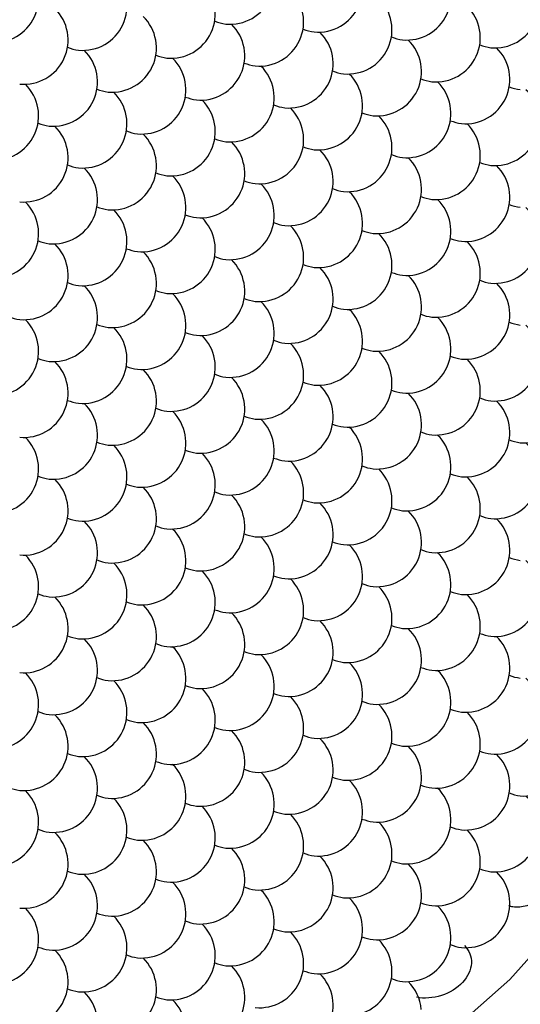
# Model space of a CAD drawing. Units: inches. Extents: x 0.2 to 10.8, y 0.2 to 8.3.
# Drawn here: x 1.8 to 1.8, y 6.8 to 6.9 of the extents above; entities that cross this region are included whole.
import ezdxf

# ---------------------------------------------------------------- set-up
doc = ezdxf.new("R2010")
doc.units = ezdxf.units.IN
doc.header["$MEASUREMENT"] = 0

msp = doc.modelspace()

# ---------------------------------------------------------------- linework, layer by layer
at = {"color": 7, "linetype": 'Continuous', "lineweight": 25, "flags": 128}
msp.add_lwpolyline([(1.75481222000377, 6.877988880503542), (1.74806394070966, 6.866300517936782), (1.742590009343139, 6.854113026966316), (1.738556748538834, 6.841796718338112), (1.736086706885358, 6.829725816857486), (1.735254935348448, 6.818267090757756), (1.736086706885358, 6.807768707633068), (1.738556748538834, 6.798549655542226), (1.742590009343139, 6.790890050717945), (1.748063940709661, 6.785022626376864), (1.754812220003771, 6.781125661238526), (1.762629804173912, 6.779317562616701), (1.771279159880963, 6.77965326867307), (1.78049748082855, 6.782122579148988), (1.790004672999376, 6.786650465295174), (1.799511865170202, 6.793099349582296), (1.808730186117788, 6.801273285924584), (1.817379541824839, 6.810923913402489)], dxfattribs=at)
at = {"color": 7, "linetype": 'Continuous', "lineweight": 25}
for centre, radius, start, end in [((1.854772201824182, 6.812677657314086), 0.1510596373991529, 122.6379705890768, 159.7728862144002), ((1.788009555440909, 6.87535127266101), 0.003280839895013413, 264.701966045674, 45.54343781850955), ((1.794551685109367, 6.874766307685253), 0.003280839895013979, 264.7019660456561, 45.54343796923438), ((1.77056387632502, 6.87400340856688), 0.003280839895013184, 264.7019660456702, 45.54343514105211), ((1.801093814777825, 6.874181342709493), 0.003280839895013746, 264.7019660456572, 45.5434351415072), ((1.777106005993479, 6.873418443591122), 0.003280839895013959, 264.70196604566, 45.54343514131533), ((1.807635944446284, 6.873596377733734), 0.003280839895013063, 264.7019660456702, 45.54343514198445), ((1.783648135661937, 6.872833478615362), 0.003280839895013245, 264.701966045661, 45.54343514087387), ((1.790190265330395, 6.872248513639604), 0.0032808398950137, 264.7019660456572, 45.54343235249312), ((1.796732394998853, 6.871663548663846), 0.003280839895013959, 264.70196604566, 45.54343799007707), ((1.803274524667312, 6.871078583688087), 0.003280839895013054, 264.7019660456625, 45.54343514152104), ((1.772744586214507, 6.870900649545474), 0.003280839895013136, 264.7019660456471, 45.54343514123313), ((1.779286715882965, 6.870315684569715), 0.003280839895013918, 264.7019660456677, 45.54343514103571), ((1.785828845551423, 6.869730719593957), 0.003280839895012466, 264.7019660456572, 45.54343514146355), ((1.788235657951533, 6.875759607038952), 0.00371304107551849, 248.6759329608444, 261.8084743230112), ((1.792370975219881, 6.869145754618198), 0.003280839895013095, 264.7019660456547, 45.54343509623541), ((1.794777787620019, 6.875174642063294), 0.003713041075622842, 248.6759329596965, 261.808474322793), ((1.801319917288465, 6.874589677087501), 0.003713041075585927, 248.6759329603643, 261.8084743229014), ((1.777332108504196, 6.873826777969456), 0.003713041075921325, 248.6759329580738, 261.8084743224418), ((1.79891310488834, 6.868560789642439), 0.003280839895013034, 264.7019660456663, 45.54343514085747), ((1.807862046956898, 6.874004712111648), 0.003713041075489818, 248.6759329587738, 261.8084743231033), ((1.774925296103993, 6.867797890524067), 0.003280839895013256, 264.701966045674, 45.54343514118372), ((1.783874238172585, 6.873241812993406), 0.003713041075622252, 248.6759329604359, 261.8084743228608), ((1.805455234556798, 6.86797582466668), 0.003280839895013387, 264.7019660456572, 45.54343802429823), ((1.781467425772451, 6.867212925548309), 0.003280839895013959, 264.70196604566, 45.54343514132086), ((1.788009555440909, 6.866627960572551), 0.003280839895013699, 264.7019660456586, 45.54343514113155), ((1.790416367841129, 6.872656848018051), 0.003713041076034539, 248.6759329551438, 261.8084743224301), ((1.794551685109367, 6.866042995596791), 0.003280839895014033, 264.701966045674, 45.5434351414578), ((1.796958497509452, 6.872071883041635), 0.003713041075364751, 248.6759329626623, 261.8084743230504), ((1.77056387632502, 6.86528009647842), 0.003280839895013054, 264.7019660456625, 45.54343514116732), ((1.801093814777825, 6.865458030621033), 0.003280839895013959, 264.70196604566, 45.54343514131809), ((1.803500627177987, 6.871486918066273), 0.00371304107576765, 248.6759329575928, 261.8084743227546), ((1.810042756846391, 6.870901953090256), 0.003713041075504099, 248.6759329597169, 261.8084743230173), ((1.777106005993479, 6.864695131502662), 0.003280839895013959, 264.70196604566, 45.54343514009784), ((1.779512818393552, 6.870724018947435), 0.003713041075294388, 248.6759329646145, 261.808474323088), ((1.807635944446284, 6.864873065645274), 0.003280839895013256, 264.7019660456702, 45.54343514147163), ((1.783648135661937, 6.864110166526904), 0.003280839895013074, 264.7019660456586, 45.54343514092327), ((1.786054948062026, 6.870139053971823), 0.003713041075439944, 248.6759329599924, 261.8084743231587), ((1.79259707773051, 6.869554088996173), 0.003713041075552708, 248.6759329576446, 261.8084743230007), ((1.790190265330395, 6.863525201551144), 0.003280839895013148, 264.7019660456702, 45.54343514127423), ((1.796732394998853, 6.862940236575386), 0.003280839895013939, 264.7019660456639, 45.54343238459215), ((1.799139207399045, 6.868969124020735), 0.003713041075880991, 248.675932957143, 261.8084743225356), ((1.772744586214507, 6.862177337457015), 0.003280839895013959, 264.70196604566, 45.54343514077802), ((1.775151398614557, 6.86820622490171), 0.003713041075214703, 248.6759329633548, 261.808474323264), ((1.803274524667312, 6.862355271599627), 0.003280839895013074, 264.7019660456586, 45.54343514156768), ((1.80568133706745, 6.868384159044744), 0.003713041075643025, 248.675932959351, 261.8084743228413), ((1.779286715882965, 6.861592372481256), 0.003280839895013074, 264.7019660456586, 45.54343514120033), ((1.78169352828312, 6.867621259926454), 0.003713041075727323, 248.6759329560188, 261.8084743227584), ((1.785828845551423, 6.861007407505497), 0.003280839895013034, 264.7019660456663, 45.54343514132363), ((1.78823565795151, 6.867036294950379), 0.003713041075403768, 248.67593296161, 261.8084743230955), ((1.792370975219881, 6.860422442529739), 0.003280839895013959, 264.70196604566, 45.54344061805337), ((1.794777787620051, 6.866451329974943), 0.003713041075735344, 248.6759329604882, 261.8084743225651), ((1.801319917288464, 6.865866364999017), 0.003713041075563816, 248.6759329592784, 261.8084743228695), ((1.777332108504029, 6.865103465880239), 0.003713041075147611, 248.6759329636714, 261.8084743233298), ((1.79891310488834, 6.859837477553979), 0.003280839895013723, 264.7019660456625, 45.54343514117541), ((1.805455234556798, 6.85925251257822), 0.003280839895013171, 264.701966045661, 45.54343802476717), ((1.807862046956914, 6.865281400023258), 0.003713041075561566, 248.6759329578598, 261.8084743230135), ((1.774925296103993, 6.859074578435608), 0.003280839895013918, 264.7019660456677, 45.5434351408958), ((1.783874238172628, 6.864518500905152), 0.003713041075832352, 248.6759329576335, 261.8084743226526), ((1.781467425772451, 6.85848961345985), 0.003280839895013013, 264.7019660456702, 45.54343514135664), ((1.788009555440909, 6.857904648484091), 0.003280839895013194, 264.7019660456663, 45.54343514222573), ((1.790416367841082, 6.863933535929321), 0.003713041075760532, 248.6759329600956, 261.8084743225588), ((1.794551685109367, 6.857319683508332), 0.003280839895013074, 264.7019660456586, 45.54343235760177), ((1.796958497509598, 6.863348570953882), 0.003713041076085275, 248.6759329531394, 261.8084743223732), ((1.77056387632502, 6.85655678438996), 0.00328083989501322, 264.7019660456547, 45.54343514140584), ((1.801093814777825, 6.856734718532573), 0.003280839895013918, 264.7019660456677, 45.54343514078079), ((1.803500627177944, 6.86276360597761), 0.003713041075561105, 248.6759329597254, 261.808474322964), ((1.810042756846407, 6.86217864100185), 0.00371304107556006, 248.675932959653, 261.8084743228889), ((1.777106005993479, 6.855971819414203), 0.003280839895013897, 264.7019660456716, 45.54342993423777), ((1.779512818393585, 6.862000706859217), 0.003713041075536508, 248.6759329581723, 261.8084743230997), ((1.786054948061955, 6.861415741883024), 0.003713041075095692, 248.6759329631232, 261.8084743235087), ((1.807635944446284, 6.856149753556815), 0.003280839895013698, 264.7019660456586, 45.54343514170738), ((1.783648135661937, 6.855386854438443), 0.003280839895013635, 264.701966045661, 45.54342977447222), ((1.792597077730452, 6.860830776907399), 0.003713041075233191, 248.6759329643228, 261.8084743231979), ((1.790190265330395, 6.854801889462684), 0.00328083989501377, 264.7019660456572, 45.54343240176854), ((1.796732394998853, 6.854216924486926), 0.003280839895013877, 264.7019660456755, 45.54343518692466), ((1.79913920739901, 6.860245811932097), 0.003713041075699321, 248.6759329605176, 261.8084743226755), ((1.772744586214507, 6.853454025368554), 0.00328083989501323, 264.7019660456649, 45.54343509892806), ((1.775151398614658, 6.85948291281372), 0.00371304107569417, 248.6759329587246, 261.8084743227438), ((1.803274524667312, 6.853631959511167), 0.003280839895013125, 264.7019660456586, 45.54343227771357), ((1.805681337067399, 6.859660846956046), 0.003713041075400113, 248.6759329618675, 261.8084743231014), ((1.779286715882965, 6.852869060392796), 0.003280839895012632, 264.701966045661, 45.54343778266777), ((1.781693528283047, 6.858897947837689), 0.003713041075413415, 248.6759329585527, 261.808474323214), ((1.785828845551423, 6.852284095417037), 0.003280839895013296, 264.7019660456586, 45.54342973337376), ((1.788235657951564, 6.858312982862173), 0.003713041075661882, 248.6759329589827, 261.8084743228382), ((1.792370975219881, 6.851699130441279), 0.003280839895013939, 264.7019660456639, 45.54343509260764), ((1.79477778762004, 6.857728017886505), 0.003713041075755066, 248.6759329568442, 261.8084743227612), ((1.801319917288453, 6.85714305291051), 0.003713041075514712, 248.6759329599757, 261.8084743229438), ((1.777332108504106, 6.856380153792134), 0.003713041075510173, 248.6759329607208, 261.8084743229409), ((1.79891310488834, 6.851114165465519), 0.00328083989501327, 264.7019660456533, 45.54343796395025), ((1.805455234556798, 6.850529200489761), 0.003280839895013054, 264.7019660456625, 45.54343514070392), ((1.807862046956901, 6.856558087934726), 0.003713041075487777, 248.6759329601001, 261.808474323033), ((1.774925296103993, 6.850351266347149), 0.003280839895013959, 264.70196604566, 45.54343514112345), ((1.781467425772451, 6.84976630137139), 0.003280839895013219, 264.7019660456586, 45.54344046915487), ((1.783874238172603, 6.855795188816598), 0.003713041075734725, 248.675932956593, 261.8084743228234), ((1.788009555440909, 6.849181336395631), 0.003280839895013034, 264.7019660456663, 45.54343241939214), ((1.79041636784113, 6.855210223841109), 0.003713041076011766, 248.6759329564963, 261.8084743223657), ((1.794551685109367, 6.848596371419872), 0.003280839895013959, 264.70196604566, 45.54343514137026), ((1.796958497509466, 6.854625258864803), 0.003713041075453517, 248.6759329599085, 261.8084743230504), ((1.77056387632502, 6.847833472301501), 0.003280839895013095, 264.7019660456547, 45.54343514189947), ((1.772970688725253, 6.853862359747023), 0.003713041076057333, 248.6759329575244, 261.8084743222904), ((1.801093814777825, 6.848011406444114), 0.003280839895013484, 264.7019660456625, 45.54343514102464), ((1.803500627177911, 6.854040293888991), 0.003713041075398245, 248.6759329624334, 261.8084743231076), ((1.810042756846393, 6.85345532891336), 0.003713041075529102, 248.6759329577488, 261.8084743230279), ((1.777106005993479, 6.847248507325743), 0.003280839895013939, 264.7019660456639, 45.54343256229372), ((1.779512818393664, 6.853277394771094), 0.003713041075881835, 248.6759329563571, 261.8084743226344), ((1.786054948062122, 6.852692429795328), 0.003713041075874867, 248.675932955576, 261.8084743226154), ((1.807635944446284, 6.847426441468354), 0.00328083989501395, 264.7019660456687, 45.54343514101634), ((1.783648135661937, 6.846663542349983), 0.003280839895013708, 264.701966045674, 45.54343782598993), ((1.792597077730557, 6.852107464819425), 0.003713041075729155, 248.6759329595645, 261.8084743226586), ((1.790190265330395, 6.846078577374224), 0.003280839895013332, 264.7019660456586, 45.54343788774196), ((1.796732394998853, 6.845493612398466), 0.003280839895013918, 264.7019660456677, 45.54343798959429), ((1.799139207399028, 6.851522499843776), 0.003713041075839046, 248.6759329555221, 261.8084743227021), ((1.772744586214507, 6.844730713280094), 0.003280839895013948, 264.7019660456572, 45.54343509909246), ((1.775151398614644, 6.850759600725197), 0.003713041075628962, 248.6759329589646, 261.80847432281), ((1.803274524667312, 6.844908647422707), 0.003280839895013172, 264.7019660456687, 45.54343514131809), ((1.805681337067531, 6.850937534868196), 0.003713041076022907, 248.6759329558312, 261.8084743224217), ((1.779286715882965, 6.844145748304336), 0.003280839895013939, 264.7019660456639, 45.54343513691709), ((1.781693528283069, 6.85017463574933), 0.003713041075516968, 248.6759329577383, 261.8084743230805), ((1.80981665433577, 6.844323682446948), 0.003280839895013555, 264.7019660456533, 45.54343514115625), ((1.785828845551423, 6.843560783328577), 0.003280839895013095, 264.7019660456547, 45.5434351395056), ((1.788235657951587, 6.849589670773802), 0.003713041075753041, 248.6759329578288, 261.8084743226875), ((1.794777787619925, 6.849004705797489), 0.003713041075188342, 248.6759329623643, 261.8084743232922), ((1.792370975219881, 6.842975818352819), 0.003280839895013939, 264.7019660456639, 45.5434378579465), ((1.801319917288427, 6.848419740821959), 0.003713041075420444, 248.6759329606877, 261.8084743231327), ((1.777332108504104, 6.847656841703665), 0.003713041075500398, 248.6759329608053, 261.8084743229363), ((1.79891310488834, 6.84239085337706), 0.003280839895012669, 264.7019660456764, 45.54343514154851), ((1.805455234556798, 6.841805888401301), 0.003280839895013865, 264.7019660456547, 45.54343514172655), ((1.807862046956976, 6.847834775846634), 0.003713041075862267, 248.6759329543044, 261.8084743227121), ((1.774925296103993, 6.841627954258689), 0.003280839895013918, 264.7019660456677, 45.54343514202554), ((1.781467425772451, 6.84104298928293), 0.003280839895013095, 264.7019660456547, 45.54343513965915), ((1.783874238172644, 6.847071876728276), 0.003713041075878504, 248.6759329577313, 261.8084743225128), ((1.788009555440909, 6.84045802430717), 0.00328083989501352, 264.7019660456572, 45.54343514080252), ((1.790416367841024, 6.846486911752175), 0.003713041075528119, 248.6759329589935, 261.808474322946), ((1.794551685109367, 6.839873059331413), 0.003280839895013877, 264.7019660456755, 45.54343514115625), ((1.796958497509547, 6.845901946776705), 0.003713041075823807, 248.6759329576333, 261.8084743226025), ((1.77056387632502, 6.839110160213042), 0.003280839895013939, 264.7019660456639, 45.54343514088217), ((1.801093814777825, 6.839288094355654), 0.003280839895013076, 264.7019660456586, 45.54343514143054), ((1.803500627177981, 6.845316981800846), 0.003713041075720175, 248.6759329594295, 261.8084743227495), ((1.810042756846336, 6.844732016824667), 0.003713041075288958, 248.6759329589873, 261.8084743233806), ((1.777106005993479, 6.838525195237282), 0.003280839895013511, 264.701966045661, 45.54343518819689), ((1.779512818393601, 6.844554082682301), 0.003713041075543998, 248.6759329602144, 261.8084743228741), ((1.786054948062129, 6.843969117706905), 0.00371304107591277, 248.6759329553223, 261.8084743225889), ((1.807635944446284, 6.838703129379894), 0.003280839895013733, 264.7019660456533, 45.54343514177319), ((1.783648135661937, 6.837940230261523), 0.003280839895013136, 264.7019660456586, 45.54343514125229), ((1.792597077730551, 6.843384152730961), 0.00371304107572382, 248.6759329576271, 261.8084743227404), ((1.790190265330395, 6.837355265285765), 0.003280839895013897, 264.7019660456716, 45.5434351412442), ((1.796732394998853, 6.836770300310007), 0.003280839895013095, 264.7019660456547, 45.54343514088217), ((1.799139207399041, 6.842799187755378), 0.003713041075901445, 248.6759329554676, 261.8084743226537), ((1.772744586214507, 6.836007401191635), 0.003280839895013095, 264.7019660456547, 45.54344027159256), ((1.775151398614663, 6.842036288636831), 0.003713041075724693, 248.6759329574444, 261.8084743227423), ((1.803274524667312, 6.836185335334247), 0.003280839895013471, 264.7019660456533, 45.54343514129062), ((1.805681337067463, 6.842214222779438), 0.003713041075717875, 248.6759329571093, 261.8084743227999), ((1.779286715882965, 6.835422436215876), 0.003280839895013054, 264.7019660456625, 45.54343514103571), ((1.781693528283086, 6.841451323660917), 0.003713041075565159, 248.6759329606952, 261.8084743229175), ((1.785828845551423, 6.834837471240117), 0.003280839895013196, 264.7019660456663, 45.54343514136197), ((1.788235657951663, 6.840866358685687), 0.003713041076105944, 248.6759329556398, 261.8084743222738), ((1.794777787619992, 6.840281393709363), 0.003713041075528291, 248.6759329574791, 261.8084743230191), ((1.792370975219881, 6.83425250626436), 0.003280839895013979, 264.7019660456561, 45.54343790533808), ((1.801319917288482, 6.839696428733773), 0.003713041075699132, 248.6759329558894, 261.8084743228863), ((1.777332108504083, 6.838933529615142), 0.003713041075434011, 248.6759329605302, 261.8084743231213), ((1.79891310488834, 6.8336675412886), 0.003280839895013077, 264.7019660456533, 45.54343514114262), ((1.805455234556798, 6.833082576312841), 0.003280839895013197, 264.7019660456702, 45.54343514078613), ((1.807862046956885, 6.839111463757769), 0.003713041075448608, 248.6759329582936, 261.8084743231918), ((1.774925296103993, 6.832904642170229), 0.003280839895013918, 264.7019660456677, 45.54343774676551), ((1.781467425772451, 6.832319677194469), 0.003280839895013424, 264.7019660456687, 45.54343514091497), ((1.78387423817249, 6.838348564639136), 0.003713041075183293, 248.6759329618451, 261.8084743233604), ((1.788009555440909, 6.831734712218711), 0.003280839895013985, 264.7019660456533, 45.54343514137006), ((1.790416367840976, 6.837763599663489), 0.003713041075297879, 248.6759329620645, 261.8084743231893), ((1.794551685109367, 6.831149747242953), 0.003280839895013979, 264.7019660456561, 45.54343514107682), ((1.796958497509485, 6.837178634687978), 0.003713041075549645, 248.675932960668, 261.808474322942), ((1.803500627178, 6.836593669712505), 0.003713041075839908, 248.6759329563548, 261.8084743227108), ((1.77056387632502, 6.830386848124582), 0.003280839895013939, 264.7019660456639, 45.54343514095074), ((1.801093814777825, 6.830564782267194), 0.003280839895013173, 264.7019660456856, 45.54343514103018), ((1.810042756846459, 6.836008704736701), 0.003713041075795764, 248.6759329581377, 261.8084743226268), ((1.777106005993479, 6.829801883148822), 0.003280839895013877, 264.7019660456755, 45.54342993324497), ((1.779512818393535, 6.835830770593589), 0.003713041075284165, 248.6759329604959, 261.8084743233146), ((1.786054948062055, 6.835245805618094), 0.003713041075553914, 248.6759329597849, 261.8084743229653), ((1.807635944446284, 6.829979817291436), 0.003280839895014103, 264.701966045633, 45.54343514162262), ((1.783648135661937, 6.829216918173064), 0.003280839895012885, 264.7019660456533, 45.54343514107958), ((1.790190265330395, 6.828631953197306), 0.003280839895013959, 264.70196604566, 45.54343514154021), ((1.792597077730536, 6.834660840642415), 0.00371304107563642, 248.6759329596127, 261.8084743227782), ((1.796732394998853, 6.828046988221546), 0.003280839895013783, 264.7019660456803, 45.54343514070925), ((1.799139207398927, 6.834075875666407), 0.00371304107537977, 248.6759329606008, 261.8084743232604), ((1.772744586214507, 6.827284089103175), 0.003280839895013918, 264.7019660456677, 45.54343251189665), ((1.775151398614631, 6.833312976548213), 0.003713041075563718, 248.6759329598479, 261.8084743228763), ((1.803274524667312, 6.827462023245788), 0.003280839895013259, 264.7019660456238, 45.54343514128252), ((1.80568133706746, 6.833490910690954), 0.003713041075693569, 248.675932958824, 261.8084743228082), ((1.779286715882965, 6.826699124127416), 0.003280839895013054, 264.7019660456625, 45.54342989602662), ((1.781693528283179, 6.832728011572893), 0.003713041076009777, 248.6759329552189, 261.8084743224825), ((1.785828845551423, 6.826114159151657), 0.003280839895013353, 264.7019660456572, 45.54343514078336), ((1.788235657951514, 6.832143046596599), 0.003713041075462301, 248.6759329583543, 261.8084743231668), ((1.794777787620002, 6.831558081620932), 0.003713041075558911, 248.6759329587191, 261.8084743229106), ((1.792370975219881, 6.825529194175899), 0.003280839895013836, 264.7019660456832, 45.54343514124142), ((1.801319917288516, 6.830973116645446), 0.003713041075835577, 248.6759329571673, 261.8084743226875), ((1.777332108504176, 6.830210217527036), 0.003713041075798787, 248.6759329600537, 261.808474322495), ((1.79891310488834, 6.82494422920014), 0.003280839895013028, 264.7019660456224, 45.5434351413428), ((1.805455234556798, 6.82435926422438), 0.00328083989501316, 264.7019660456547, 45.54343514129616), ((1.80786204695685, 6.83038815166914), 0.003713041075275935, 248.6759329599167, 261.8084743233343), ((1.774925296103993, 6.824181330081769), 0.003280839895013959, 264.70196604566, 45.54343509864844), ((1.781467425772451, 6.82359636510601), 0.003280839895013851, 264.7019660456586, 45.54343252160353), ((1.783874238172543, 6.829625252550946), 0.003713041075457163, 248.6759329590847, 261.8084743231449), ((1.788009555440909, 6.823011400130251), 0.003280839895013078, 264.7019660456779, 45.54343514056678), ((1.790416367841064, 6.829040287575415), 0.003713041075692008, 248.6759329604696, 261.8084743226871), ((1.794551685109367, 6.822426435154493), 0.00328083989501383, 264.7019660456262, 45.54343514137283), ((1.796958497509513, 6.828455322599662), 0.003713041075695805, 248.6759329582822, 261.8084743228581), ((1.803500627177937, 6.827870357623757), 0.003713041075546347, 248.6759329582353, 261.8084743230073), ((1.77056387632502, 6.821663536036122), 0.003280839895013979, 264.7019660456561, 45.54343514100015), ((1.779512818393674, 6.827107458505751), 0.003713041075919316, 248.6759329567964, 261.8084743225619), ((1.801093814777825, 6.821841470178733), 0.003280839895013674, 264.7019660456586, 45.5434351413756), ((1.810042756846318, 6.827285392647672), 0.003713041075213324, 248.6759329588883, 261.8084743235), ((1.777106005993479, 6.821078571060363), 0.003280839895013566, 264.7019660456572, 45.54343772281044), ((1.786054948062089, 6.826522493529769), 0.003713041075692492, 248.6759329587146, 261.8084743227331), ((1.807635944446284, 6.821256505202974), 0.003280839895013527, 264.701966045674, 45.54343514312782), ((1.783648135661937, 6.820493606084604), 0.00328083989501349, 264.7019660456779, 45.54343518642549), ((1.790190265330395, 6.819908641108846), 0.003280839895012802, 264.7019660456224, 45.54343514121396), ((1.792597077730595, 6.82593752855419), 0.003713041075878513, 248.6759329594269, 261.8084743224159), ((1.796732394998853, 6.819323676133086), 0.003280839895013979, 264.7019660456561, 45.54343514102741), ((1.799139207398929, 6.825352563577943), 0.003713041075376002, 248.6759329611999, 261.8084743231896), ((1.772744586214507, 6.818560777014715), 0.003280839895013959, 264.70196604566, 45.54343514104934), ((1.775151398614706, 6.82458966446008), 0.003713041075897954, 248.67593295847, 261.8084743224487), ((1.803274524667312, 6.818738711157327), 0.003280839895013013, 264.7019660456702, 45.5434322796468), ((1.805681337067381, 6.824767598602144), 0.003713041075337018, 248.6759329604796, 261.8084743232278), ((1.779286715882965, 6.817975812038957), 0.003280839895012972, 264.7019660456779, 45.54343509658913), ((1.781693528283108, 6.824004699484071), 0.003713041075642043, 248.675932959654, 261.8084743227525), ((1.80981665433577, 6.818153746181568), 0.003280839895013297, 264.7019660456301, 45.54343182385583), ((1.785828845551423, 6.817390847063199), 0.003280839895014164, 264.7019660456214, 45.54343244005381), ((1.788235657951661, 6.823419734508707), 0.003713041076045674, 248.675932958661, 261.8084743221953), ((1.794777787619992, 6.822834769532467), 0.003713041075550702, 248.6759329588169, 261.8084743230273), ((1.792370975219881, 6.816805882087439), 0.003280839895013979, 264.7019660456561, 45.54343514101654), ((1.79891310488834, 6.816220917111679), 0.003280839895013897, 264.7019660456716, 45.54343514225873), ((1.801319917288461, 6.822249804556749), 0.003713041075594139, 248.6759329576291, 261.808474322982), ((1.777332108504087, 6.821486905438265), 0.00371304107547678, 248.6759329589123, 261.808474323154), ((1.805455234556798, 6.815635952135921), 0.003280839895013228, 264.7019660456262, 45.54343187085259), ((1.807862046956862, 6.821664839580728), 0.003713041075326542, 248.6759329589743, 261.808474323291), ((1.774925296103993, 6.81545801799331), 0.003280839895013138, 264.7019660456779, 45.54343514067646), ((1.781467425772451, 6.814873053017551), 0.003280839895013259, 264.7019660456238, 45.54343243209895), ((1.783874238172621, 6.820901940462852), 0.003713041075830264, 248.6759329542144, 261.8084743227761), ((1.788009555440909, 6.81428808804179), 0.003280839895013854, 264.7019660456533, 45.54343514112878), ((1.79041636784109, 6.820316975487138), 0.003713041075875508, 248.6759329563045, 261.8084743226513), ((1.794551685109367, 6.813703123066032), 0.003280839895013877, 264.7019660456755, 45.54343792572546), ((1.796958497509469, 6.819732010510986), 0.003713041075477069, 248.6759329587888, 261.8084743230266), ((1.803500627178027, 6.819147045535689), 0.003713041075948225, 248.6759329556537, 261.8084743225396), ((1.77056387632502, 6.812940223947662), 0.003280839895013089, 264.7019660456779, 45.54343514087664), ((1.772970688725213, 6.818969111393015), 0.003713041075885496, 248.675932956475, 261.8084743225318), ((1.779512818393613, 6.81838414641702), 0.003713041075642506, 248.6759329585423, 261.8084743229091), ((1.801093814777825, 6.813118158090274), 0.003280839895012514, 264.7019660456301, 45.54343475907577), ((1.810042756846472, 6.818562080559821), 0.003713041075837665, 248.6759329596848, 261.8084743224637), ((1.777106005993479, 6.812355258971903), 0.003280839895013555, 264.7019660456185, 45.54343514115625), ((1.786054948062113, 6.817799181441388), 0.003713041075774517, 248.6759329601835, 261.8084743225101), ((1.807635944446284, 6.812533193114516), 0.003280839895013218, 264.7019660456315, 45.54343509629035), ((1.783648135661937, 6.811770293996143), 0.003280839895013419, 264.7019660456586, 45.54343777833513), ((1.790190265330395, 6.811185329020385), 0.003280839895013897, 264.7019660456716, 45.54344062863251), ((1.792597077730574, 6.817214216465663), 0.003713041075808873, 248.6759329589008, 261.8084743225726), ((1.796732394998853, 6.810600364044626), 0.003280839895012343, 264.7019660456301, 45.54343756791523), ((1.799139207398943, 6.816629251489506), 0.003713041075403092, 248.6759329602045, 261.8084743230767), ((1.772744586214507, 6.809837464926256), 0.003280839895012945, 264.7019660456185, 45.54343514118925), ((1.775151398614597, 6.815866352371179), 0.003713041075444566, 248.6759329597334, 261.8084743231481), ((1.803274524667312, 6.810015399068867), 0.00328083989501255, 264.7019660456301, 45.54343795973303), ((1.805681337067548, 6.816044286514398), 0.003713041076066028, 248.6759329569518, 261.8084743222266), ((1.779286715882965, 6.809252499950496), 0.00328083989501316, 264.7019660456547, 45.54343514129616), ((1.781693528283106, 6.815281387395665), 0.00371304107569479, 248.6759329560617, 261.8084743228698), ((1.785828845551423, 6.808667534974736), 0.003280839895013432, 264.7019660456764, 45.54343514266442), ((1.788235657951495, 6.814696422419591), 0.003713041075372579, 248.6759329595645, 261.8084743232617), ((1.794777787619958, 6.814111457443806), 0.003713041075348438, 248.6759329613868, 261.8084743231562), ((1.792370975219881, 6.808082569998979), 0.003280839895012776, 264.7019660456262, 45.54343477054316), ((1.79891310488834, 6.80749760502322), 0.00328083989501251, 264.7019660456262, 45.54343227455752), ((1.80131991728845, 6.813526492468266), 0.003713041075568136, 248.675932956281, 261.8084743230833), ((1.774925296103993, 6.806734705904849), 0.003280839895013979, 264.7019660456561, 45.54343514112898), ((1.77733210850409, 6.812763593349821), 0.003713041075493425, 248.6759329587072, 261.808474323101), ((1.805455234556798, 6.806912640047461), 0.003280839895013005, 264.7019660456224, 45.54342933763753), ((1.807862046956911, 6.812941527492471), 0.003713041075533315, 248.6759329595801, 261.8084743229611), ((1.781467425772451, 6.806149740929089), 0.00328083989501372, 264.7019660456779, 45.54343247799876), ((1.78387423817263, 6.812178628374362), 0.003713041075802838, 248.6759329590263, 261.8084743225421), ((1.788009555440909, 6.805564775953332), 0.003280839895014103, 264.701966045633, 45.54343477504851), ((1.79041636784107, 6.811593663398547), 0.003713041075744603, 248.6759329575608, 261.8084743227242), ((1.794551685109367, 6.804979810977573), 0.003280839895012545, 264.7019660456301, 45.54343788108977), ((1.796958497509534, 6.811008698422869), 0.003713041075823994, 248.6759329551372, 261.808474322776), ((1.803500627177955, 6.810423733446891), 0.003713041075602532, 248.6759329594452, 261.8084743228517), ((1.77056387632502, 6.804216911859202), 0.003280839895013979, 264.7019660456561, 45.5434351414333), ((1.77951281839358, 6.809660834328382), 0.003713041075462909, 248.675932960403, 261.8084743230055), ((1.801093814777825, 6.804394846001814), 0.003280839895012513, 264.7019660456262, 45.54343509327123), ((1.777106005993479, 6.803631946883442), 0.003280839895013856, 264.7019660456793, 45.5434325171972), ((1.786054948062128, 6.809075869353016), 0.003713041075864166, 248.6759329591272, 261.8084743225155), ((1.783648135661937, 6.803046981907683), 0.003280839895013208, 264.701966045634, 45.54343478030221), ((1.790190265330395, 6.802462016931925), 0.003280839895012334, 264.7019660456301, 45.54343235516149), ((1.792597077730488, 6.808490904376868), 0.003713041075463776, 248.6759329600293, 261.8084743231112), ((1.796732394998853, 6.801877051956167), 0.003280839895013197, 264.7019660456354, 45.54343230724049), ((1.799139207398962, 6.80790593940117), 0.003713041075526606, 248.6759329589403, 261.8084743230153), ((1.772744586214507, 6.801114152837795), 0.003280839895013897, 264.7019660456716, 45.54343514285651), ((1.775151398614671, 6.807143040283022), 0.00371304107575684, 248.6759329570756, 261.8084743226716), ((1.805630471080947, 6.807127878596086), 0.003514742001474054, 248.3036967118838, 262.1807105689959), ((1.779286715882965, 6.800529187862036), 0.003280839895013362, 264.7019660456262, 45.54343478636769), ((1.781693528283141, 6.806558075307308), 0.00371304107580217, 248.6759329580732, 261.8084743226132), ((1.788235657951571, 6.805973110331407), 0.003713041075657088, 248.6759329597373, 261.8084743226957), ((1.785828845551423, 6.799944222886278), 0.003280839895013239, 264.7019660456277, 45.54343239628187), ((1.794777787619955, 6.805388145355394), 0.003713041075394089, 248.6759329584508, 261.8084743232645), ((1.792370975219881, 6.79935925791052), 0.003280839895013239, 264.7019660456277, 45.54343786964431), ((1.801319917288424, 6.804803180379672), 0.003713041075431747, 248.6759329588468, 261.8084743231717), ((1.79891310488834, 6.79877429293476), 0.003280839895012564, 5.006295145047726, 45.54343804001606), ((1.774925296103993, 6.798011393816389), 0.003280839895012804, 264.701966045634, 45.54343739790806), ((1.777332108504174, 6.804040281261658), 0.003713041075801203, 248.675932959358, 261.8084743225246), ((1.781467425772451, 6.79742642884063), 0.003280839895013218, 264.7019660456315, 45.54343243562809), ((1.783874238172641, 6.803455316285973), 0.003713041075873933, 248.6759329562913, 261.8084743225199)]:
    msp.add_arc(centre, radius, start, end, dxfattribs=at)
for points, knots in [([(1.731321101287326, 6.770314596670159), (1.733436205643949, 6.769128723126756), (1.738246761334759, 6.766431593453259), (1.746786419372201, 6.764447063487563), (1.756408848763015, 6.763988639518788), (1.766484280094422, 6.765457248161664), (1.77687896183566, 6.768788521558542), (1.787432731335639, 6.773992008926498), (1.797895353307356, 6.780967214737593), (1.808004907674416, 6.789535265493592), (1.817530175106691, 6.799470926973975), (1.826281792754854, 6.810542113112272), (1.834096123346699, 6.822514968505988), (1.84082500029388, 6.835149599689012), (1.846332317315816, 6.848199635126764), (1.850503034824182, 6.861421222686498), (1.853163470783612, 6.874324830213071), (1.854095091574582, 6.883833142832844), (1.854152837698988, 6.888902282862276), (1.854165923609953, 6.890051006101749)], [0, 0, 0, 0, 0.04511470632933968, 0.1026080848409733, 0.1605573380736836, 0.2200916225249415, 0.2816412575037582, 0.344850162989915, 0.4089419574838005, 0.4731902011066217, 0.5372764852252051, 0.601172777331998, 0.6649454835131625, 0.7286974950912583, 0.7925304454317559, 0.8565432581316649, 0.9208597269725171, 0.9820659381518119, 1, 1, 1, 1]), ([(1.812706086576193, 6.810890038437707), (1.812789879553773, 6.810731434878975), (1.813008710157365, 6.810317231762062), (1.812976520792066, 6.809490287702793), (1.812636615787615, 6.808559283894784), (1.811966204390171, 6.807719670444462), (1.81105425857776, 6.807068938507257), (1.810013871344139, 6.80670236511327), (1.809166479896456, 6.806591629296031), (1.808759132049812, 6.806702642878967), (1.808661816389173, 6.806729164094808)], [0, 0, 0, 0, 0.08940827259677235, 0.2334952978591508, 0.3776986643192678, 0.5219583661434416, 0.6662273008033849, 0.8104937603668674, 0.9547268383592739, 1, 1, 1, 1]), ([(1.805383028657786, 6.803786461206199), (1.80573240053366, 6.803440618355848), (1.805915897457232, 6.802972201152506), (1.805866605985418, 6.80199703877136), (1.805631899598384, 6.80148038868745), (1.804840177265273, 6.800624838992611), (1.804275810259145, 6.800277692165869), (1.803060003500441, 6.799891721239318), (1.802405288203663, 6.799847040063332), (1.801825939480584, 6.799957843053154)], [0, 0, 0, 0, 0.25, 0.25, 0.5, 0.5, 0.75, 0.75, 1, 1, 1, 1])]:
    msp.add_open_spline(points, degree=3, knots=knots, dxfattribs=at)

doc.saveas('drawing.dxf')
